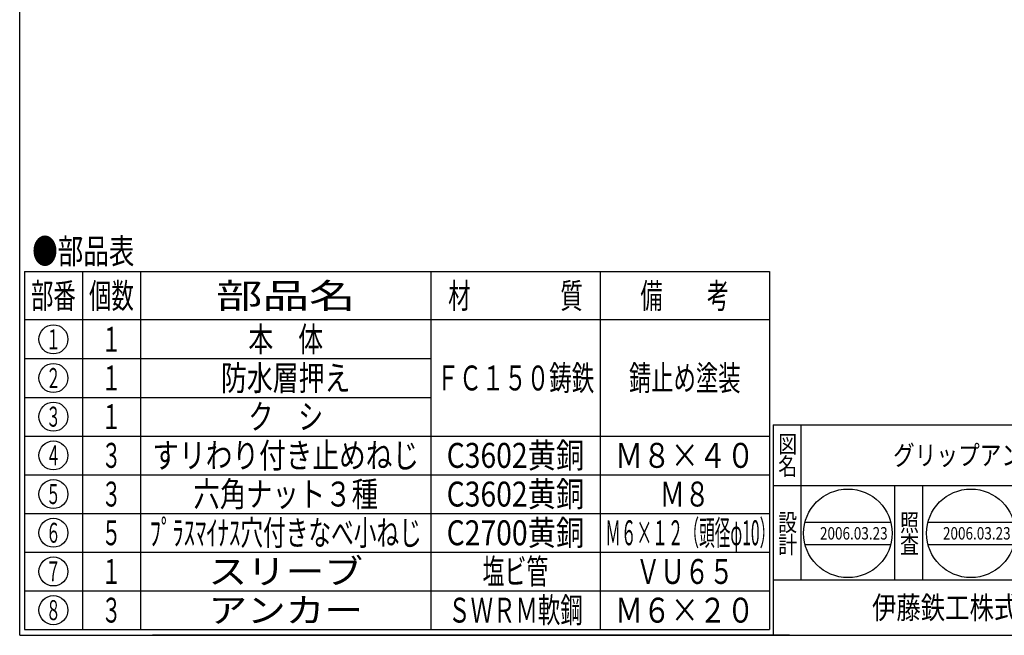
# Model space of a CAD drawing. Extents: x -2916 to 400, y -140 to 600.
# Drawn here: x -2916 to -2561, y -140 to 82 of the extents above; entities that cross this region are included whole.
import ezdxf
from ezdxf.enums import TextEntityAlignment as Align

# ---------------------------------------------------------------- set-up
doc = ezdxf.new("R2010")
doc.units = 0
doc.header["$LTSCALE"] = 2
doc.layers.add('1', color=7, linetype='CONTINUOUS')
doc.styles.get("Standard").update_dxf_attribs({"font": 'MONOTXT.shx', "width": 0.8, "bigfont": 'EXTFONT.shx'})
doc.styles.add('WinFont1', font='ＭＳ 明朝', dxfattribs={"width": 0.8})
doc.styles.add('WinFont2', font='ＭＳ ゴシック', dxfattribs={"width": 0.8})

# ---------------------------------------------------------------- blocks, each defined once
blk = doc.blocks.new('BLK12', base_point=(-2382.27, -140.18))
at = {"layer": '1', "color": 7, "linetype": 'CONTINUOUS'}
for p, q in [((-2644.27, -64.18), (-2382.27, -64.18)), ((-2644.27, -64.18), (-2644.27, -140.18)), ((-2644.27, -64.18), (-2644.27, -140.18)), ((-2644.27, -64.18), (-2644.27, -140.18)), ((-2634.27, -64.18), (-2634.27, -120.18)), ((-2634.27, -64.18), (-2634.27, -120.18)), ((-2512.27, -140.18), (-2512.27, -64.18)), ((-2502.27, -64.18), (-2502.27, -140.18)), ((-2412.27, -64.18), (-2412.27, -86.18)), ((-2402.27, -64.18), (-2402.27, -86.18)), ((-2382.27, -86.18), (-2644.27, -86.18)), ((-2644.27, -120.18), (-2382.27, -120.18)), ((-2430.27, -120.18), (-2430.27, -140.18)), ((-2412.27, -120.18), (-2412.27, -140.18)), ((-2402.27, -120.18), (-2402.27, -140.18)), ((-2402.27, -140.18), (-2382.27, -120.18))]:
    blk.add_line(p, q, dxfattribs=at)
at = {"layer": '1', "color": 7, "linetype": 'CONTINUOUS', "width": 0.8}
for s, height, style, p in [('図', 6.27, 'WinFont1', (-2642.41, -74.32)), ('符', 6.27, 'WinFont1', (-2510.41, -74.32)), ('縮', 6.27, 'WinFont1', (-2410.41, -74.32)), ('名', 6.27, 'WinFont1', (-2642.41, -82.32)), ('号', 6.27, 'WinFont1', (-2510.41, -82.32)), ('尺', 6.27, 'WinFont1', (-2410.41, -82.32)), ('記', 6.27, 'WinFont1', (-2510.41, -102.6)), ('事', 6.27, 'WinFont1', (-2510.41, -110.6)), ('図', 6.27, 'WinFont1', (-2510.41, -130.32)), ('葉', 5.38, 'WinFont1', (-2409.96, -127.87)), ('伊藤鉄工株式会社', 8.064, 'WinFont2', (-2608.53, -134.21)), ('ノ', 5.38, 'WinFont1', (-2409.96, -132.87)), ('番', 6.27, 'WinFont1', (-2510.41, -138.32)), ('内', 5.38, 'WinFont1', (-2409.96, -137.87))]:
    blk.add_text(s, height=height, dxfattribs=dict(at, style=style)).set_placement(p)
at = {"layer": '1', "color": 7, "linetype": 'BYBLOCK', "style": 'WinFont1', "width": 0.8}
for s, height, p in [('グリップアンカー', 7.168, (-2600.94, -78.76)), ('ＰＲＡＧＢ ５０', 7.168, (-2484.15, -78.76)), ('1/2', 5.376, (-2396.3, -77.87)), ('中継用', 7.168, (-2453.02, -106.76)), ('Ｇ１０Ａ０１０４４', 7.168, (-2498.53, -133.76))]:
    blk.add_text(s, height=height, dxfattribs=at).set_placement(p)
blk = doc.blocks.new('BLK13', base_point=(-2617.24, -103.36))
at = {"layer": '1', "color": 7, "linetype": 'CONTINUOUS'}
for p, q in [((-2632.74, -99.36), (-2601.75, -99.36)), ((-2632.74, -107.36), (-2601.75, -107.36))]:
    blk.add_line(p, q, dxfattribs=at)
blk.add_circle((-2617.24, -103.36), 16, dxfattribs=at)
at = {"layer": '1', "color": 7, "linetype": 'BYBLOCK', "style": 'WinFont1', "width": 0.8}
blk.add_text('2006.03.23', height=4.48, dxfattribs=at).set_placement((-2627.32, -105.6))
blk = doc.blocks.new('BLK14', base_point=(-2572.84, -103.36))
at = {"layer": '1', "color": 7, "linetype": 'CONTINUOUS'}
for p, q in [((-2588.33, -99.36), (-2557.35, -99.36)), ((-2588.33, -107.36), (-2557.35, -107.36))]:
    blk.add_line(p, q, dxfattribs=at)
blk.add_circle((-2572.84, -103.36), 16, dxfattribs=at)

msp = doc.modelspace()

# ---------------------------------------------------------------- linework, layer by layer
at = {"layer": '1', "color": 7, "linetype": 'CONTINUOUS'}
for p, q in [((-2916.2714, -140.1794), (-2916.2714, 599.8206)), ((-2914.5211, -8.8559), (-2914.5211, -138.0865)), ((-2914.5211, -8.8559), (-2645.5816, -8.8559)), ((-2893.5648, -8.8559), (-2893.5648, -138.0865)), ((-2872.6084, -8.8559), (-2872.6084, -138.0865)), ((-2767.8268, -8.8559), (-2767.8268, -138.0865)), ((-2706.7042, -8.8559), (-2706.7042, -138.0865)), ((-2645.5816, -8.8559), (-2645.5816, -138.0865)), ((-2645.5816, -26.3195), (-2914.5211, -26.3195)), ((-2914.5211, -40.2904), (-2767.8268, -40.2904)), ((-2914.5211, -54.2612), (-2767.8268, -54.2612)), ((-2914.5211, -68.2321), (-2645.5816, -68.2321)), ((-2914.5211, -82.203), (-2645.5816, -82.203)), ((-2600.2712, -120.1794), (-2600.2712, -86.1794)), ((-2590.2712, -86.1794), (-2590.2712, -120.1794)), ((-2914.5211, -96.1739), (-2645.5816, -96.1739)), ((-2914.5211, -110.1448), (-2645.5816, -110.1448)), ((-2914.5211, -124.1156), (-2645.5816, -124.1156)), ((-2914.5211, -138.0865), (-2645.5816, -138.0865)), ((-2916.2714, -140.1794), (-2382.2714, -140.1794)), ((-2638.2714, -140.1794), (-2868.2714, -140.1794))]:
    msp.add_line(p, q, dxfattribs=at)
for centre in [(-2904.1108, -33.3049), (-2904.1108, -47.2758), (-2904.1108, -61.2467), (-2904.1108, -75.2176), (-2904.1108, -89.1884), (-2904.1108, -103.1593), (-2904.1108, -117.1302), (-2904.1108, -131.1011)]:
    msp.add_circle(centre, 5.2391, dxfattribs=at)

# ---------------------------------------------------------------- block references
at = {"layer": '1', "color": 0, "linetype": 'BYBLOCK'}
for name, p in [('BLK12', (-2382.2714, -140.1794)), ('BLK13', (-2617.2446, -103.3586)), ('BLK14', (-2572.841, -103.3586))]:
    msp.add_blockref(name, p, dxfattribs=at)

# ---------------------------------------------------------------- texts
at = {"layer": '1', "color": 7, "linetype": 'CONTINUOUS'}
for s, height, width, p, p2 in [('●部品表', 9, 0.5125, (-2911.7609, -5.9983), (-2874.8609, -5.9983)), ('部番', 9, 0.45, (-2912.2108, -22.0877), (-2896.0108, -22.0877)), ('個数', 9, 0.45, (-2891.2545, -22.0877), (-2875.0545, -22.0877)), ('部品名', 9, 0.933333, (-2845.4176, -22.0877), (-2795.0176, -22.0877)), ('材\u3000\u3000\u3000\u3000質', 9, 0.45, (-2761.5655, -22.0877), (-2712.9655, -22.0877)), ('備\u3000\u3000考', 9, 0.445, (-2692.1629, -22.0877), (-2660.1229, -22.0877)), ('本\u3000体', 9, 0.5, (-2833.7176, -37.8049), (-2806.7176, -37.8049)), ('１', 7.2, 0.375, (-2906.8108, -36.9049), (-2901.4108, -36.9049)), ('１', 9, 0.4, (-2886.7545, -37.8049), (-2879.5545, -37.8049)), ('防水層押え', 9, 0.52, (-2843.6176, -51.7758), (-2796.8176, -51.7758)), ('ＦＣ１５０鋳鉄', 9, 0.451429, (-2765.7055, -51.7758), (-2708.8255, -51.7758)), ('錆止め塗装', 9, 0.448, (-2696.3029, -51.7758), (-2655.9829, -51.7758)), ('２', 7.2, 0.375, (-2906.8108, -50.8758), (-2901.4108, -50.8758)), ('１', 9, 0.4, (-2886.7545, -51.7758), (-2879.5545, -51.7758)), ('１', 9, 0.4, (-2886.7545, -65.7467), (-2879.5545, -65.7467)), ('ク\u3000シ', 9, 0.5, (-2833.7176, -65.7467), (-2806.7176, -65.7467)), ('３', 7.2, 0.375, (-2906.8108, -64.8467), (-2901.4108, -64.8467)), ('３', 9, 0.4, (-2886.7545, -79.7176), (-2879.5545, -79.7176)), ('すリわり付き止めねじ', 9, 0.535, (-2868.3676, -79.7176), (-2772.0676, -79.7176)), ('C3602黄銅', 9, 0.613333, (-2762.1055, -79.7176), (-2712.4255, -79.7176)), ('Ｍ８×４０', 9, 0.56, (-2701.3429, -79.7176), (-2650.9429, -79.7176)), ('４', 7.2, 0.375, (-2906.8108, -78.8176), (-2901.4108, -78.8176)), ('３', 9, 0.4, (-2886.7545, -93.6884), (-2879.5545, -93.6884)), ('六角ナット３種', 9, 0.528571, (-2853.5176, -93.6884), (-2786.9176, -93.6884)), ('C3602黄銅', 9, 0.613333, (-2762.1055, -93.6884), (-2712.4255, -93.6884)), ('Ｍ８', 9, 0.5, (-2685.1429, -93.6884), (-2667.1429, -93.6884)), ('５', 7.2, 0.375, (-2906.8108, -92.7884), (-2901.4108, -92.7884)), ('６', 7.2, 0.375, (-2906.8108, -106.7593), (-2901.4108, -106.7593)), ('５', 9, 0.4, (-2886.7545, -107.6593), (-2879.5545, -107.6593)), ('ﾌﾟﾗｽﾏｲﾅｽ穴付きなべ小ねじ', 9, 0.455, (-2869.3576, -107.6593), (-2771.0776, -107.6593)), ('C2700黄銅', 9, 0.613333, (-2762.1055, -107.6593), (-2712.4255, -107.6593)), ('Ｍ６×１２（頭径φ10）', 9, 0.31, (-2704.8611, -107.6593), (-2643.4811, -107.6593)), ('７', 7.2, 0.375, (-2906.8108, -120.7302), (-2901.4108, -120.7302)), ('１', 9, 0.4, (-2886.7545, -121.6302), (-2879.5545, -121.6302)), ('スリーブ', 9, 0.775, (-2848.1176, -121.6302), (-2792.3176, -121.6302)), ('塩ビ管', 9, 0.44, (-2749.1455, -121.6302), (-2725.3855, -121.6302)), ('ＶＵ６５', 9, 0.49, (-2693.7829, -121.6302), (-2658.5029, -121.6302)), ('８', 7.2, 0.375, (-2906.8108, -134.7011), (-2901.4108, -134.7011)), ('３', 9, 0.4, (-2886.7545, -135.6011), (-2879.5545, -135.6011)), ('アンカー', 9, 0.775, (-2848.1176, -135.6011), (-2792.3176, -135.6011)), ('ＳＷＲＭ軟鋼', 9, 0.45, (-2761.5655, -135.6011), (-2712.9655, -135.6011)), ('Ｍ６×２０', 9, 0.56, (-2701.3429, -135.6011), (-2650.9429, -135.6011))]:
    msp.add_text(s, height=height, dxfattribs=dict(at, width=width)).set_placement(p, p2, align=Align.FIT)
at = {"layer": '1', "color": 7, "linetype": 'CONTINUOUS', "style": 'WinFont1', "width": 0.8}
for s, p in [('設', (-2642.4072, -102.5963)), ('照', (-2598.4072, -102.5963)), ('計', (-2642.4072, -110.5963)), ('査', (-2598.4072, -110.5963))]:
    msp.add_text(s, height=6.272, dxfattribs=at).set_placement(p)
at = {"layer": '1', "color": 7, "linetype": 'BYBLOCK', "style": 'WinFont1', "width": 0.8}
msp.add_text('2006.03.23', height=4.48, dxfattribs=at).set_placement((-2582.921, -105.5986))

doc.saveas('drawing.dxf')
